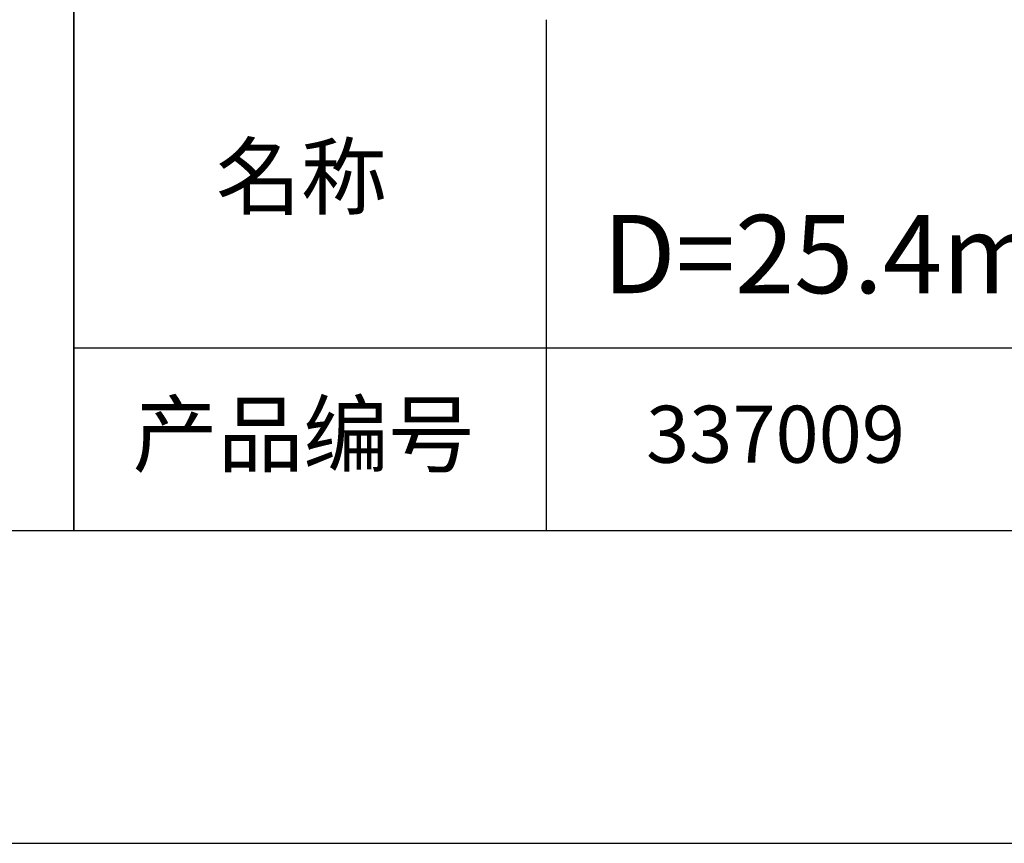
# Model space of a CAD drawing. Units: millimetres. Extents: x 0 to 297, y -2 to 208.
# Drawn here: x 210 to 241, y -2 to 25 of the extents above; entities that cross this region are included whole.
import ezdxf

# ---------------------------------------------------------------- set-up
doc = ezdxf.new("R2010")
doc.units = ezdxf.units.MM
for name, color, linetype in [('1轮廓实线层', 7, 'Continuous'), ('6文字层', 3, 'Continuous'), ('细实线层', 7, 'Continuous')]:
    doc.layers.add(name, color=color, linetype=linetype)
doc.layers.add('粗实线层', color=7, linetype='Continuous', lineweight=25)

# ---------------------------------------------------------------- blocks, each defined once
blk = doc.blocks.new('*X6')
at = {"layer": '粗实线层'}
blk.add_line((-138.5, -95), (138.5, -95), dxfattribs=at)
at = {"layer": '细实线层'}
blk.add_line((-148.5, -105), (148.5, -105), dxfattribs=at)

msp = doc.modelspace()

# ---------------------------------------------------------------- linework, layer by layer
at = {"layer": '1轮廓实线层'}
msp.add_line((146.5966, 8.19411), (286.5966, 8.19411), dxfattribs=at)
at = {"layer": '粗实线层'}
for p, q in [((211.5966, 43.19411), (211.5966, 8.19411)), ((211.5966, 8.19411), (211.5966, 43.19411)), ((226.69977, 24.52744), (226.69977, 8.19411)), ((211.5966, 14.03512), (286.5966, 14.03512))]:
    msp.add_line(p, q, dxfattribs=at)

# ---------------------------------------------------------------- block references
msp.add_blockref('*X6', (148.0966, 103.19411), dxfattribs=at)

# ---------------------------------------------------------------- texts
at = {"layer": '6文字层', "attachment_point": 5}
for s, insert, char_height, width in [('\\pxqc;{\\fMicrosoft YaHei|b0|i0|c134|p34;胶合零级波片 1/4λ\\fTimes New Roman|b1|i0|c0|p18;\\C0;\\P\\pq*;\\fMicrosoft YaHei|b0|i0|c134|p34;\\C256; D=25.4mm  CWL=632.8nm}', (257.17634, 19.11722), 2.5, 58.876346), ('{\\fSimSun|b0|i0|c134|p2;\\H0.91429x;名称} ', (218.86983, 19.5089), 2.1875, 17.8485577), ('{\\fSimSun|b0|i0|c134|p2;\\H0.91429x;产品编号} ', (218.93426, 11.27313), 2.1875, 17.8485577), ('{\\fMicrosoft YaHei|b1|i0|c134|p34;\\H0.83333x;\\C3;337009}', (234.03744, 11.27313), 2.1875, 17.8485577)]:
    msp.add_mtext(s, dxfattribs=dict(at, insert=insert, char_height=char_height, width=width))

doc.saveas('drawing.dxf')
